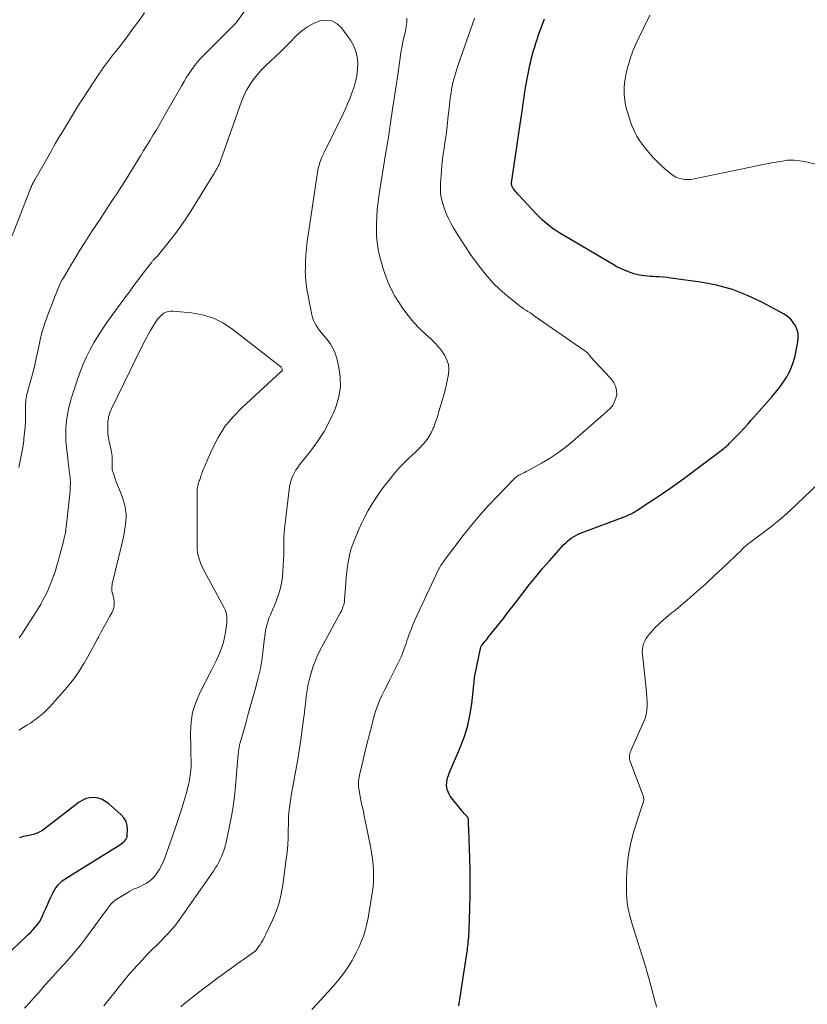
# Model space of a CAD drawing. Units: feet. Extents: x 2000000 to 2005034, y 520000 to 525002.
# Drawn here: x 2000471 to 2000603, y 521026 to 521191 of the extents above; entities that cross this region are included whole.
import ezdxf

# ---------------------------------------------------------------- set-up
doc = ezdxf.new("R2010")
doc.units = ezdxf.units.FT
doc.header["$LTSCALE"] = 100
doc.header["$MEASUREMENT"] = 0
doc.layers.add('CONTOUR INDEX', color=32, linetype='Continuous', lineweight=25)
doc.layers.add('CONTOUR INTERMEDIATE', color=40, linetype='Continuous', lineweight=15)

msp = doc.modelspace()

# ---------------------------------------------------------------- linework, layer by layer
at = {"layer": 'CONTOUR INDEX', "flags": 128}
for points, elevation in [([(2000544.16, 521025.6), (2000545.57, 521034.75), (2000545.61, 521035.05), (2000545.65, 521035.36), (2000545.69, 521035.66), (2000545.72, 521035.97), (2000545.73, 521036.01), (2000545.76, 521036.29), (2000545.78, 521036.58), (2000545.81, 521036.86), (2000545.83, 521037.15), (2000545.86, 521037.43), (2000545.87, 521037.71), (2000545.89, 521038), (2000545.9, 521038.28), (2000546.02, 521041.93), (2000546.07, 521044.04), (2000546.09, 521046.15), (2000546.06, 521048.26), (2000546.01, 521050.37), (2000545.84, 521055.16), (2000545.83, 521055.35), (2000545.83, 521055.53), (2000545.82, 521055.71), (2000545.82, 521055.89), (2000545.82, 521055.96), (2000545.82, 521056.11), (2000545.82, 521056.26), (2000545.82, 521056.41), (2000545.82, 521056.56), (2000545.82, 521056.65), (2000545.82, 521056.75), (2000545.81, 521056.86), (2000545.78, 521056.96), (2000545.75, 521057.06), (2000545.71, 521057.15), (2000545.66, 521057.25), (2000545.6, 521057.33), (2000545.53, 521057.41), (2000545.29, 521057.65), (2000545.1, 521057.85), (2000544.91, 521058.06), (2000544.73, 521058.27), (2000544.56, 521058.48), (2000542.97, 521060.47), (2000542.74, 521060.79), (2000542.54, 521061.13), (2000542.38, 521061.49), (2000542.24, 521061.87), (2000542.16, 521062.25), (2000542.12, 521062.64), (2000542.14, 521063.03), (2000542.19, 521063.42), (2000542.2, 521063.45), (2000542.3, 521063.86), (2000542.42, 521064.26), (2000542.56, 521064.65), (2000542.71, 521065.04), (2000544.3, 521068.64), (2000545.02, 521070.49), (2000545.62, 521072.38), (2000546.04, 521074.31), (2000546.34, 521076.27), (2000546.74, 521080.02), (2000546.75, 521080.13), (2000546.76, 521080.25), (2000546.78, 521080.37), (2000546.79, 521080.48), (2000546.8, 521080.6), (2000546.82, 521080.71), (2000546.84, 521080.83), (2000546.87, 521080.94), (2000547.89, 521085.8), (2000547.91, 521085.88), (2000547.97, 521085.98), (2000548.01, 521086.03), (2000548.04, 521086.08), (2000548.08, 521086.13), (2000548.11, 521086.17), (2000548.42, 521086.54), (2000548.61, 521086.77), (2000548.8, 521087), (2000548.98, 521087.23), (2000549.17, 521087.46), (2000551.65, 521090.58), (2000552.2, 521091.29), (2000552.75, 521091.99), (2000553.3, 521092.7), (2000553.85, 521093.42), (2000554.9, 521094.8), (2000555.98, 521096.2), (2000557.09, 521097.57), (2000558.23, 521098.92), (2000559.39, 521100.25), (2000561.8, 521102.95), (2000562.1, 521103.25), (2000562.41, 521103.54), (2000562.74, 521103.81), (2000563.09, 521104.06), (2000563.45, 521104.29), (2000563.82, 521104.49), (2000564.21, 521104.68), (2000564.6, 521104.84), (2000572.34, 521107.8), (2000572.55, 521107.88), (2000572.76, 521107.97), (2000572.96, 521108.06), (2000573.17, 521108.16), (2000573.37, 521108.27), (2000573.56, 521108.38), (2000573.76, 521108.49), (2000573.95, 521108.61), (2000574.15, 521108.74), (2000574.43, 521108.92), (2000574.72, 521109.11), (2000575.01, 521109.29), (2000575.29, 521109.48), (2000577.15, 521110.71), (2000578.35, 521111.52), (2000579.55, 521112.35), (2000580.74, 521113.19), (2000581.91, 521114.05), (2000588.2, 521118.73), (2000588.41, 521118.89), (2000588.62, 521119.05), (2000588.82, 521119.22), (2000589.01, 521119.4), (2000589.21, 521119.57), (2000589.4, 521119.75), (2000589.59, 521119.94), (2000589.77, 521120.12), (2000590.72, 521121.09), (2000591.37, 521121.77), (2000592.02, 521122.46), (2000592.65, 521123.15), (2000593.28, 521123.85), (2000596.67, 521127.7), (2000597.32, 521128.47), (2000597.94, 521129.27), (2000598.52, 521130.09), (2000599.08, 521130.93), (2000599.57, 521131.8), (2000599.99, 521132.7), (2000600.31, 521133.64), (2000600.57, 521134.61), (2000601.05, 521136.96), (2000601.11, 521137.65), (2000601.09, 521138.33), (2000600.92, 521138.98), (2000600.66, 521139.63), (2000600.28, 521140.21), (2000599.84, 521140.74), (2000599.31, 521141.19), (2000598.73, 521141.58), (2000595.1, 521143.54), (2000592.61, 521144.73), (2000590.06, 521145.72), (2000587.42, 521146.43), (2000584.71, 521146.95), (2000579.76, 521147.63), (2000579.1, 521147.71), (2000578.45, 521147.78), (2000577.8, 521147.83), (2000577.14, 521147.87), (2000576.76, 521147.89), (2000576.29, 521147.91), (2000575.83, 521147.95), (2000575.36, 521148), (2000574.89, 521148.06), (2000574.43, 521148.14), (2000573.97, 521148.24), (2000573.52, 521148.37), (2000573.08, 521148.51), (2000572.62, 521148.68), (2000571.95, 521148.94), (2000571.3, 521149.22), (2000570.66, 521149.54), (2000570.04, 521149.89), (2000561.13, 521155.19), (2000560.6, 521155.52), (2000560.08, 521155.86), (2000559.58, 521156.23), (2000559.09, 521156.61), (2000558.61, 521157.02), (2000558.15, 521157.43), (2000557.7, 521157.86), (2000557.27, 521158.31), (2000554.2, 521161.61), (2000554.03, 521161.79), (2000553.86, 521161.98), (2000553.7, 521162.16), (2000553.54, 521162.36), (2000553.39, 521162.55), (2000553.31, 521162.65), (2000553.24, 521162.75), (2000553.18, 521162.86), (2000553.13, 521162.97), (2000553.08, 521163.07), (2000553.06, 521163.13), (2000553.04, 521163.19), (2000553.02, 521163.26), (2000553.02, 521163.33), (2000553.01, 521163.39), (2000553.02, 521163.46), (2000553.02, 521163.53), (2000553.03, 521163.6), (2000554.64, 521174.58), (2000554.74, 521175.24), (2000554.83, 521175.9), (2000554.93, 521176.56), (2000555.02, 521177.23), (2000555.11, 521177.89), (2000555.21, 521178.55), (2000555.33, 521179.21), (2000555.44, 521179.87), (2000556.11, 521183.35), (2000556.24, 521183.97), (2000556.38, 521184.59), (2000556.54, 521185.2), (2000556.72, 521185.82), (2000556.91, 521186.42), (2000557.1, 521187.03), (2000557.3, 521187.63), (2000557.51, 521188.23), (2000558.54, 521191.1)], 960), ([(2000468.24, 521034.05), (2000471.55, 521037.19), (2000471.96, 521037.58), (2000472.36, 521037.99), (2000472.75, 521038.4), (2000473.14, 521038.82), (2000473.49, 521039.26), (2000473.82, 521039.72), (2000474.1, 521040.21), (2000474.35, 521040.71), (2000474.59, 521041.25), (2000474.94, 521042.04), (2000475.29, 521042.83), (2000475.64, 521043.61), (2000476, 521044.4), (2000476.02, 521044.45), (2000476.46, 521045.21), (2000476.97, 521045.9), (2000477.59, 521046.5), (2000478.29, 521047.02), (2000487.34, 521052.61), (2000487.56, 521052.76), (2000487.78, 521052.92), (2000487.98, 521053.09), (2000488.17, 521053.28), (2000488.33, 521053.49), (2000488.45, 521053.71), (2000488.52, 521053.95), (2000488.56, 521054.21), (2000488.6, 521055.16), (2000488.53, 521055.87), (2000488.35, 521056.53), (2000488, 521057.11), (2000487.54, 521057.65), (2000485.47, 521059.5), (2000484.92, 521059.9), (2000484.33, 521060.22), (2000483.69, 521060.42), (2000483.02, 521060.53), (2000482.34, 521060.5), (2000481.69, 521060.38), (2000481.09, 521060.12), (2000480.51, 521059.77), (2000474.64, 521055.26), (2000474.32, 521055.04), (2000474, 521054.84), (2000473.65, 521054.67), (2000473.3, 521054.52), (2000473.01, 521054.41), (2000472.79, 521054.34), (2000472.56, 521054.27), (2000472.34, 521054.22), (2000472.11, 521054.17), (2000471.16, 521054.01), (2000470.51, 521053.8)], 940)]:
    msp.add_lwpolyline(points, dxfattribs=dict(at, elevation=elevation))
at = {"layer": 'CONTOUR INTERMEDIATE', "flags": 128}
for points, elevation in [([(2000509.59, 521194.31), (2000506.95, 521190.58), (2000506.91, 521190.54), (2000506.88, 521190.49), (2000506.84, 521190.45), (2000506.81, 521190.4), (2000506.77, 521190.36), (2000506.73, 521190.32), (2000506.69, 521190.28), (2000506.65, 521190.24), (2000506.46, 521190.05), (2000506.33, 521189.92), (2000506.19, 521189.79), (2000506.05, 521189.66), (2000505.92, 521189.52), (2000501.39, 521185.03), (2000500.85, 521184.45), (2000500.33, 521183.87), (2000499.84, 521183.25), (2000499.37, 521182.61), (2000498.93, 521181.96), (2000498.5, 521181.3), (2000498.09, 521180.62), (2000497.7, 521179.94), (2000494.99, 521175.16), (2000494.48, 521174.27), (2000493.97, 521173.39), (2000493.45, 521172.51), (2000492.92, 521171.63), (2000492.38, 521170.76), (2000491.85, 521169.88), (2000491.31, 521169.01), (2000490.78, 521168.13), (2000489.45, 521165.94), (2000489.02, 521165.25), (2000488.59, 521164.56), (2000488.16, 521163.87), (2000487.72, 521163.18), (2000487.28, 521162.49), (2000486.84, 521161.81), (2000486.39, 521161.13), (2000485.94, 521160.45), (2000485.42, 521159.67), (2000484.71, 521158.6), (2000484, 521157.53), (2000483.29, 521156.45), (2000482.59, 521155.38), (2000482.29, 521154.94), (2000481.45, 521153.63), (2000480.62, 521152.32), (2000479.81, 521151), (2000479.02, 521149.67), (2000477.86, 521147.7), (2000477.64, 521147.32), (2000477.44, 521146.94), (2000477.25, 521146.55), (2000477.07, 521146.16), (2000476.9, 521145.76), (2000476.73, 521145.36), (2000476.57, 521144.96), (2000476.42, 521144.55), (2000476.29, 521144.21), (2000476.08, 521143.63), (2000475.86, 521143.05), (2000475.65, 521142.48), (2000475.43, 521141.9), (2000474.68, 521139.9), (2000474.55, 521139.54), (2000474.43, 521139.19), (2000474.33, 521138.82), (2000474.22, 521138.46), (2000474.13, 521138.09), (2000474.04, 521137.73), (2000473.96, 521137.36), (2000473.88, 521136.99), (2000473.55, 521135.4), (2000473.3, 521134.23), (2000473.04, 521133.07), (2000472.75, 521131.92), (2000472.44, 521130.77), (2000471.82, 521128.53), (2000471.74, 521128.2), (2000471.66, 521127.87), (2000471.61, 521127.54), (2000471.56, 521127.2), (2000471.52, 521126.86), (2000471.5, 521126.52), (2000471.48, 521126.18), (2000471.48, 521125.84), (2000471.48, 521124.59), (2000471.47, 521123.63), (2000471.43, 521122.66), (2000471.35, 521121.7), (2000471.24, 521120.75), (2000471.2, 521120.39), (2000471.03, 521119.25), (2000470.84, 521118.12), (2000470.61, 521117), (2000470.36, 521115.89)], 952), ([(2000491.46, 521192.11), (2000490.54, 521190.84), (2000489.62, 521189.57), (2000488.66, 521188.27), (2000488.21, 521187.66), (2000487.75, 521187.06), (2000487.29, 521186.46), (2000486.82, 521185.86), (2000486.57, 521185.55), (2000486.22, 521185.11), (2000485.88, 521184.68), (2000485.54, 521184.24), (2000485.2, 521183.8), (2000484.87, 521183.36), (2000484.54, 521182.91), (2000484.22, 521182.45), (2000483.91, 521181.99), (2000480.93, 521177.44), (2000480.4, 521176.62), (2000479.87, 521175.79), (2000479.36, 521174.97), (2000478.85, 521174.13), (2000478.51, 521173.57), (2000478.18, 521173.02), (2000477.85, 521172.46), (2000477.52, 521171.9), (2000477.19, 521171.35), (2000476.86, 521170.79), (2000476.54, 521170.23), (2000476.21, 521169.67), (2000475.89, 521169.11), (2000473.05, 521164.11), (2000472.96, 521163.96), (2000472.88, 521163.8), (2000472.8, 521163.64), (2000472.71, 521163.48), (2000472.71, 521163.47), (2000472.63, 521163.31), (2000472.56, 521163.16), (2000472.48, 521163.01), (2000472.41, 521162.85), (2000472.35, 521162.7), (2000472.28, 521162.54), (2000472.22, 521162.38), (2000472.15, 521162.23), (2000469.25, 521154.73)], 956), ([(2000484.62, 521025.62), (2000485.79, 521027.08), (2000486.51, 521027.99), (2000487.25, 521028.9), (2000487.99, 521029.8), (2000488.73, 521030.7), (2000489.49, 521031.58), (2000490.26, 521032.45), (2000491.06, 521033.3), (2000491.87, 521034.14), (2000494.28, 521036.58), (2000494.66, 521036.96), (2000495.03, 521037.34), (2000495.4, 521037.73), (2000495.76, 521038.11), (2000496.12, 521038.51), (2000496.46, 521038.91), (2000496.79, 521039.33), (2000497.1, 521039.76), (2000503.01, 521048.18), (2000503.33, 521048.67), (2000503.64, 521049.17), (2000503.91, 521049.69), (2000504.17, 521050.22), (2000504.41, 521050.74), (2000504.53, 521051.02), (2000504.64, 521051.3), (2000504.74, 521051.58), (2000504.83, 521051.87), (2000504.91, 521052.16), (2000504.99, 521052.45), (2000505.07, 521052.74), (2000505.13, 521053.03), (2000505.72, 521055.74), (2000506.05, 521057.39), (2000506.33, 521059.05), (2000506.55, 521060.72), (2000506.73, 521062.39), (2000507.19, 521067.89), (2000507.2, 521068), (2000507.21, 521068.1), (2000507.22, 521068.21), (2000507.23, 521068.31), (2000507.24, 521068.41), (2000507.26, 521068.52), (2000507.27, 521068.62), (2000507.29, 521068.72), (2000507.31, 521068.84), (2000507.33, 521068.95), (2000507.35, 521069.06), (2000507.37, 521069.17), (2000507.38, 521069.21), (2000507.41, 521069.35), (2000507.43, 521069.48), (2000507.47, 521069.61), (2000507.5, 521069.74), (2000508.37, 521072.79), (2000508.81, 521074.35), (2000509.25, 521075.91), (2000509.69, 521077.47), (2000510.13, 521079.03), (2000510.26, 521079.53), (2000510.6, 521080.85), (2000510.89, 521082.18), (2000511.11, 521083.52), (2000511.3, 521084.86), (2000511.46, 521086.32), (2000511.54, 521086.94), (2000511.62, 521087.56), (2000511.72, 521088.18), (2000511.82, 521088.8), (2000511.96, 521089.42), (2000512.12, 521090.02), (2000512.33, 521090.61), (2000512.57, 521091.18), (2000512.64, 521091.34), (2000512.93, 521091.99), (2000513.21, 521092.65), (2000513.47, 521093.31), (2000513.71, 521093.98), (2000513.91, 521094.54), (2000514.19, 521095.5), (2000514.43, 521096.47), (2000514.58, 521097.46), (2000514.67, 521098.46), (2000514.77, 521100.43), (2000514.8, 521101.07), (2000514.82, 521101.72), (2000514.83, 521102.36), (2000514.82, 521103.01), (2000514.83, 521103.65), (2000514.85, 521104.3), (2000514.9, 521104.94), (2000514.96, 521105.58), (2000515.8, 521112.61), (2000515.89, 521113.12), (2000516.01, 521113.61), (2000516.17, 521114.09), (2000516.37, 521114.57), (2000516.61, 521115.02), (2000516.86, 521115.46), (2000517.15, 521115.89), (2000517.46, 521116.3), (2000519.32, 521118.62), (2000520.49, 521120.23), (2000521.57, 521121.89), (2000522.49, 521123.65), (2000523.3, 521125.46), (2000523.58, 521126.16), (2000524.05, 521127.76), (2000524.32, 521129.38), (2000524.29, 521131.01), (2000524.05, 521132.67), (2000523.69, 521134.16), (2000523.41, 521135.05), (2000523.05, 521135.89), (2000522.58, 521136.67), (2000522.03, 521137.42), (2000521.46, 521138.09), (2000521.14, 521138.47), (2000520.83, 521138.87), (2000520.54, 521139.27), (2000520.26, 521139.67), (2000520.01, 521140.1), (2000519.79, 521140.54), (2000519.64, 521141), (2000519.51, 521141.48), (2000518.79, 521145.23), (2000518.7, 521145.72), (2000518.62, 521146.22), (2000518.55, 521146.71), (2000518.5, 521147.21), (2000518.46, 521147.71), (2000518.44, 521148.21), (2000518.43, 521148.71), (2000518.44, 521149.21), (2000518.48, 521150.43), (2000518.54, 521151.54), (2000518.62, 521152.65), (2000518.74, 521153.75), (2000518.89, 521154.85), (2000520.25, 521163.89), (2000520.3, 521164.25), (2000520.36, 521164.61), (2000520.41, 521164.97), (2000520.46, 521165.33), (2000520.52, 521165.68), (2000520.59, 521166.04), (2000520.68, 521166.39), (2000520.79, 521166.74), (2000520.87, 521166.99), (2000521.04, 521167.46), (2000521.22, 521167.92), (2000521.41, 521168.38), (2000521.62, 521168.83), (2000524.77, 521175.17), (2000525.16, 521176), (2000525.53, 521176.84), (2000525.88, 521177.69), (2000526.2, 521178.55), (2000526.55, 521179.54), (2000526.85, 521180.55), (2000527.07, 521181.57), (2000527.19, 521182.61), (2000527.23, 521183.66), (2000527.13, 521184.68), (2000526.91, 521185.67), (2000526.51, 521186.61), (2000525.99, 521187.5), (2000524.52, 521189.57), (2000523.75, 521190.29), (2000522.9, 521190.77), (2000521.93, 521190.89), (2000520.88, 521190.78), (2000519.8, 521190.33), (2000518.78, 521189.79), (2000517.84, 521189.11), (2000516.97, 521188.32), (2000515.77, 521187.07), (2000515, 521186.29), (2000514.21, 521185.52), (2000513.41, 521184.77), (2000512.59, 521184.03), (2000512.51, 521183.95), (2000511.75, 521183.24), (2000511.02, 521182.49), (2000510.34, 521181.7), (2000509.69, 521180.89), (2000509.1, 521180.02), (2000508.57, 521179.13), (2000508.12, 521178.2), (2000507.73, 521177.23), (2000504.22, 521167.3), (2000504.18, 521167.18), (2000504.13, 521167.07), (2000504.09, 521166.96), (2000504.04, 521166.84), (2000503.97, 521166.66), (2000503.96, 521166.64), (2000503.95, 521166.62), (2000503.94, 521166.6), (2000503.93, 521166.58), (2000503.88, 521166.49), (2000503.86, 521166.47), (2000503.85, 521166.45), (2000503.84, 521166.43), (2000503.83, 521166.41), (2000503.63, 521166.07), (2000503.52, 521165.88), (2000503.4, 521165.69), (2000503.29, 521165.5), (2000503.17, 521165.31), (2000499.52, 521159.33), (2000498.6, 521157.9), (2000497.64, 521156.49), (2000496.63, 521155.12), (2000495.59, 521153.77), (2000493.56, 521151.27), (2000493.5, 521151.2), (2000493.43, 521151.13), (2000493.36, 521151.06), (2000493.29, 521151), (2000493.22, 521150.94), (2000493.15, 521150.87), (2000493.09, 521150.81), (2000493.02, 521150.74), (2000492.98, 521150.7), (2000492.9, 521150.6), (2000492.82, 521150.51), (2000492.74, 521150.42), (2000492.67, 521150.32), (2000491.25, 521148.46), (2000490.46, 521147.42), (2000489.69, 521146.39), (2000488.92, 521145.35), (2000488.15, 521144.3), (2000485.25, 521140.33), (2000484.47, 521139.2), (2000483.71, 521138.06), (2000483.01, 521136.88), (2000482.33, 521135.68), (2000481.72, 521134.46), (2000481.15, 521133.22), (2000480.65, 521131.94), (2000480.19, 521130.65), (2000479.36, 521128.1), (2000479.05, 521127.02), (2000478.77, 521125.94), (2000478.55, 521124.83), (2000478.38, 521123.72), (2000478.28, 521122.6), (2000478.23, 521121.49), (2000478.26, 521120.37), (2000478.35, 521119.25), (2000478.57, 521117.39), (2000478.66, 521116.7), (2000478.74, 521116.02), (2000478.83, 521115.34), (2000478.92, 521114.66), (2000478.98, 521113.98), (2000479.02, 521113.3), (2000479, 521112.61), (2000478.96, 521111.93), (2000478.32, 521105.89), (2000478.28, 521105.58), (2000478.24, 521105.28), (2000478.18, 521104.97), (2000478.12, 521104.67), (2000478.06, 521104.37), (2000477.99, 521104.07), (2000477.91, 521103.77), (2000477.84, 521103.47), (2000477.25, 521101.21), (2000477.02, 521100.34), (2000476.77, 521099.47), (2000476.5, 521098.61), (2000476.22, 521097.76), (2000476.2, 521097.7), (2000475.91, 521096.88), (2000475.59, 521096.07), (2000475.25, 521095.28), (2000474.88, 521094.5), (2000474.48, 521093.73), (2000474.06, 521092.97), (2000473.62, 521092.22), (2000473.16, 521091.49), (2000470.85, 521087.96), (2000470.42, 521087.33)], 948), ([(2000497.54, 521025.44), (2000498.18, 521025.99), (2000498.83, 521026.52), (2000499.5, 521027.05), (2000500.5, 521027.83), (2000501.51, 521028.61), (2000502.52, 521029.37), (2000503.55, 521030.12), (2000506.47, 521032.26), (2000507, 521032.64), (2000507.53, 521033.03), (2000508.07, 521033.4), (2000508.61, 521033.78), (2000509.48, 521034.39), (2000509.58, 521034.46), (2000509.68, 521034.53), (2000509.78, 521034.6), (2000509.87, 521034.68), (2000509.97, 521034.75), (2000510.06, 521034.83), (2000510.14, 521034.92), (2000510.22, 521035.01), (2000510.34, 521035.15), (2000510.47, 521035.32), (2000510.59, 521035.48), (2000510.71, 521035.66), (2000510.83, 521035.84), (2000511.04, 521036.18), (2000511.26, 521036.54), (2000511.46, 521036.9), (2000511.65, 521037.27), (2000511.83, 521037.64), (2000512.93, 521039.99), (2000513.52, 521041.42), (2000514.02, 521042.87), (2000514.38, 521044.37), (2000514.66, 521045.89), (2000515.24, 521050.18), (2000515.37, 521051.37), (2000515.48, 521052.57), (2000515.54, 521053.76), (2000515.57, 521054.96), (2000515.58, 521056.16), (2000515.6, 521056.76), (2000515.63, 521057.36), (2000515.67, 521057.96), (2000515.73, 521058.55), (2000515.74, 521058.58), (2000515.81, 521059.16), (2000515.89, 521059.74), (2000515.98, 521060.31), (2000516.08, 521060.89), (2000516.85, 521065.11), (2000517.16, 521066.95), (2000517.46, 521068.79), (2000517.73, 521070.63), (2000517.98, 521072.47), (2000518.28, 521074.81), (2000518.37, 521075.49), (2000518.45, 521076.17), (2000518.52, 521076.85), (2000518.59, 521077.54), (2000518.68, 521078.22), (2000518.78, 521078.89), (2000518.92, 521079.56), (2000519.08, 521080.23), (2000519.35, 521081.24), (2000519.7, 521082.39), (2000520.11, 521083.51), (2000520.59, 521084.61), (2000521.13, 521085.69), (2000524.35, 521091.59), (2000524.47, 521091.84), (2000524.59, 521092.09), (2000524.69, 521092.35), (2000524.79, 521092.61), (2000524.87, 521092.87), (2000524.93, 521093.14), (2000524.98, 521093.42), (2000525.01, 521093.69), (2000525.2, 521096.55), (2000525.28, 521097.49), (2000525.37, 521098.42), (2000525.5, 521099.35), (2000525.65, 521100.28), (2000525.85, 521101.2), (2000526.09, 521102.11), (2000526.38, 521103), (2000526.72, 521103.88), (2000527.35, 521105.39), (2000527.85, 521106.5), (2000528.39, 521107.6), (2000528.97, 521108.67), (2000529.59, 521109.72), (2000530.25, 521110.75), (2000530.94, 521111.75), (2000531.67, 521112.73), (2000532.42, 521113.7), (2000533.29, 521114.76), (2000533.86, 521115.43), (2000534.44, 521116.09), (2000535.06, 521116.71), (2000535.69, 521117.32), (2000535.76, 521117.39), (2000536.37, 521117.96), (2000536.98, 521118.53), (2000537.57, 521119.12), (2000538.15, 521119.71), (2000538.69, 521120.33), (2000539.17, 521121), (2000539.56, 521121.71), (2000539.9, 521122.47), (2000539.96, 521122.65), (2000540.28, 521123.52), (2000540.58, 521124.4), (2000540.85, 521125.29), (2000541.12, 521126.18), (2000541.7, 521128.23), (2000541.92, 521129.04), (2000542.12, 521129.87), (2000542.29, 521130.7), (2000542.44, 521131.53), (2000542.49, 521132.35), (2000542.42, 521133.14), (2000542.18, 521133.9), (2000541.82, 521134.64), (2000541.76, 521134.73), (2000541.26, 521135.47), (2000540.71, 521136.18), (2000540.1, 521136.84), (2000539.46, 521137.47), (2000538.63, 521138.2), (2000537.58, 521139.2), (2000536.59, 521140.25), (2000535.68, 521141.37), (2000534.81, 521142.54), (2000534.18, 521143.47), (2000533.47, 521144.61), (2000532.83, 521145.78), (2000532.29, 521147), (2000531.81, 521148.25), (2000531.49, 521149.21), (2000531.24, 521150.01), (2000531.02, 521150.81), (2000530.83, 521151.63), (2000530.66, 521152.45), (2000530.53, 521153.27), (2000530.44, 521154.1), (2000530.39, 521154.94), (2000530.37, 521155.77), (2000530.37, 521156.64), (2000530.41, 521157.91), (2000530.48, 521159.17), (2000530.62, 521160.43), (2000530.79, 521161.69), (2000531.88, 521168.41), (2000531.95, 521168.81), (2000532.02, 521169.22), (2000532.09, 521169.62), (2000532.17, 521170.03), (2000532.24, 521170.43), (2000532.31, 521170.84), (2000532.38, 521171.24), (2000532.44, 521171.65), (2000532.85, 521174.46), (2000533.12, 521176.28), (2000533.39, 521178.09), (2000533.66, 521179.9), (2000533.92, 521181.72), (2000534.4, 521185), (2000534.52, 521185.75), (2000534.65, 521186.5), (2000534.81, 521187.24), (2000534.97, 521187.98), (2000535.15, 521188.77), (2000535.23, 521189.12), (2000535.3, 521189.46), (2000535.35, 521189.81), (2000535.41, 521190.15), (2000535.44, 521190.5), (2000535.46, 521190.85), (2000535.45, 521191.2)], 952), ([(2000519.5, 521024.98), (2000520.41, 521025.93), (2000523.27, 521029.1), (2000524.1, 521030.08), (2000524.88, 521031.09), (2000525.59, 521032.14), (2000526.27, 521033.23), (2000526.57, 521033.77), (2000527.03, 521034.62), (2000527.45, 521035.49), (2000527.82, 521036.39), (2000528.16, 521037.3), (2000528.45, 521038.23), (2000528.7, 521039.16), (2000528.92, 521040.11), (2000529.1, 521041.06), (2000529.61, 521044.15), (2000529.74, 521045.17), (2000529.84, 521046.19), (2000529.87, 521047.21), (2000529.86, 521048.24), (2000529.79, 521049.26), (2000529.7, 521050.28), (2000529.55, 521051.3), (2000529.37, 521052.31), (2000528.48, 521056.71), (2000528.32, 521057.49), (2000528.16, 521058.28), (2000527.99, 521059.06), (2000527.82, 521059.84), (2000527.63, 521060.71), (2000527.56, 521061.06), (2000527.5, 521061.4), (2000527.44, 521061.75), (2000527.39, 521062.09), (2000527.37, 521062.21), (2000527.35, 521062.5), (2000527.33, 521062.79), (2000527.34, 521063.08), (2000527.37, 521063.36), (2000527.4, 521063.65), (2000527.45, 521063.94), (2000527.51, 521064.22), (2000527.57, 521064.51), (2000528.11, 521066.84), (2000528.46, 521068.29), (2000528.81, 521069.74), (2000529.18, 521071.18), (2000529.56, 521072.62), (2000529.94, 521074.07), (2000530.21, 521074.99), (2000530.52, 521075.9), (2000530.88, 521076.78), (2000531.28, 521077.66), (2000531.7, 521078.52), (2000532.13, 521079.38), (2000532.56, 521080.24), (2000532.99, 521081.1), (2000534.29, 521083.69), (2000534.5, 521084.12), (2000534.69, 521084.55), (2000534.86, 521085), (2000535.02, 521085.45), (2000535.17, 521085.9), (2000535.32, 521086.35), (2000535.48, 521086.8), (2000535.63, 521087.25), (2000535.87, 521087.93), (2000536.16, 521088.71), (2000536.47, 521089.49), (2000536.8, 521090.26), (2000537.14, 521091.02), (2000540.78, 521098.76), (2000540.83, 521098.86), (2000540.88, 521098.96), (2000540.93, 521099.07), (2000540.99, 521099.17), (2000541.05, 521099.26), (2000541.1, 521099.36), (2000541.17, 521099.46), (2000541.23, 521099.55), (2000541.43, 521099.85), (2000541.59, 521100.08), (2000541.76, 521100.32), (2000541.93, 521100.56), (2000542.1, 521100.79), (2000544.93, 521104.5), (2000546.28, 521106.21), (2000547.68, 521107.88), (2000549.14, 521109.5), (2000550.64, 521111.09), (2000553.47, 521113.98), (2000553.59, 521114.09), (2000553.71, 521114.2), (2000553.83, 521114.3), (2000553.96, 521114.4), (2000554.09, 521114.49), (2000554.23, 521114.57), (2000554.37, 521114.65), (2000554.51, 521114.72), (2000554.72, 521114.82), (2000554.96, 521114.94), (2000555.21, 521115.06), (2000555.45, 521115.19), (2000555.7, 521115.32), (2000558.03, 521116.6), (2000559.41, 521117.41), (2000560.75, 521118.28), (2000562.03, 521119.24), (2000563.27, 521120.25), (2000568.96, 521125.23), (2000569.13, 521125.38), (2000569.29, 521125.53), (2000569.45, 521125.68), (2000569.61, 521125.83), (2000569.75, 521125.99), (2000569.89, 521126.16), (2000570, 521126.34), (2000570.1, 521126.53), (2000570.42, 521127.21), (2000570.58, 521127.69), (2000570.67, 521128.17), (2000570.65, 521128.66), (2000570.56, 521129.16), (2000570.38, 521129.64), (2000570.16, 521130.09), (2000569.87, 521130.52), (2000569.55, 521130.92), (2000566.94, 521133.72), (2000566.73, 521133.95), (2000566.53, 521134.17), (2000566.33, 521134.4), (2000566.14, 521134.64), (2000565.86, 521134.97), (2000565.8, 521135.03), (2000565.74, 521135.1), (2000565.68, 521135.16), (2000565.62, 521135.22), (2000565.55, 521135.28), (2000565.49, 521135.34), (2000565.42, 521135.39), (2000565.34, 521135.44), (2000556.84, 521141.33), (2000556.48, 521141.57), (2000556.13, 521141.81), (2000555.77, 521142.04), (2000555.4, 521142.27), (2000555.05, 521142.5), (2000554.69, 521142.74), (2000554.35, 521143), (2000554.01, 521143.26), (2000552.24, 521144.69), (2000551.07, 521145.71), (2000549.95, 521146.79), (2000548.92, 521147.95), (2000547.95, 521149.17), (2000546.16, 521151.61), (2000545.4, 521152.69), (2000544.66, 521153.8), (2000543.96, 521154.93), (2000543.29, 521156.08), (2000542.85, 521156.87), (2000542.45, 521157.65), (2000542.08, 521158.44), (2000541.77, 521159.26), (2000541.48, 521160.09), (2000541.28, 521160.93), (2000541.13, 521161.78), (2000541.08, 521162.65), (2000541.1, 521163.52), (2000541.25, 521165.63), (2000541.33, 521166.57), (2000541.43, 521167.51), (2000541.56, 521168.45), (2000541.7, 521169.38), (2000541.85, 521170.31), (2000541.99, 521171.25), (2000542.11, 521172.18), (2000542.21, 521173.12), (2000542.4, 521174.89), (2000542.49, 521175.72), (2000542.59, 521176.55), (2000542.69, 521177.38), (2000542.8, 521178.21), (2000542.87, 521178.7), (2000542.96, 521179.28), (2000543.06, 521179.86), (2000543.19, 521180.43), (2000543.32, 521181), (2000543.48, 521181.56), (2000543.65, 521182.12), (2000543.82, 521182.68), (2000544.01, 521183.23), (2000546.25, 521189.61), (2000546.39, 521190.02), (2000546.54, 521190.43), (2000546.68, 521190.83), (2000546.82, 521191.24)], 956), ([(2000605.51, 521166.38), (2000602.18, 521167.16), (2000601.75, 521167.25), (2000601.32, 521167.32), (2000600.88, 521167.36), (2000600.44, 521167.39), (2000599.8, 521167.41), (2000599.68, 521167.41), (2000599.56, 521167.4), (2000599.45, 521167.39), (2000599.33, 521167.38), (2000598.49, 521167.26), (2000597.95, 521167.17), (2000597.41, 521167.08), (2000596.88, 521166.99), (2000596.34, 521166.88), (2000583.66, 521164.26), (2000583.13, 521164.18), (2000582.61, 521164.15), (2000582.08, 521164.18), (2000581.55, 521164.25), (2000581.05, 521164.4), (2000580.56, 521164.58), (2000580.11, 521164.85), (2000579.68, 521165.15), (2000579.02, 521165.71), (2000578.3, 521166.35), (2000577.6, 521167.01), (2000576.93, 521167.71), (2000576.28, 521168.43), (2000575.56, 521169.28), (2000575.14, 521169.79), (2000574.75, 521170.32), (2000574.39, 521170.87), (2000574.04, 521171.43), (2000573.73, 521172.01), (2000573.45, 521172.61), (2000573.2, 521173.22), (2000572.97, 521173.84), (2000572.5, 521175.27), (2000572.3, 521175.97), (2000572.13, 521176.68), (2000572.01, 521177.41), (2000571.94, 521178.13), (2000571.93, 521178.17), (2000571.91, 521178.89), (2000571.91, 521179.6), (2000571.97, 521180.31), (2000572.06, 521181.02), (2000572.19, 521181.72), (2000572.34, 521182.42), (2000572.53, 521183.11), (2000572.73, 521183.79), (2000573.05, 521184.77), (2000573.18, 521185.18), (2000573.33, 521185.58), (2000573.48, 521185.97), (2000573.65, 521186.36), (2000573.82, 521186.75), (2000574, 521187.14), (2000574.18, 521187.52), (2000574.36, 521187.9), (2000576.24, 521191.73)], 964), ([(2000471.34, 521025.23), (2000472.16, 521026.12), (2000472.97, 521027.02), (2000473.77, 521027.93), (2000474.57, 521028.84), (2000475.36, 521029.75), (2000476.17, 521030.66), (2000476.99, 521031.55), (2000477.81, 521032.44), (2000478.03, 521032.67), (2000478.94, 521033.69), (2000479.84, 521034.72), (2000480.7, 521035.79), (2000481.53, 521036.88), (2000485.11, 521041.74), (2000485.29, 521041.97), (2000485.46, 521042.2), (2000485.64, 521042.43), (2000485.82, 521042.66), (2000486.02, 521042.88), (2000486.22, 521043.08), (2000486.45, 521043.26), (2000486.69, 521043.42), (2000488.64, 521044.63), (2000489, 521044.84), (2000489.36, 521045.04), (2000489.73, 521045.21), (2000490.11, 521045.37), (2000490.49, 521045.53), (2000490.86, 521045.7), (2000491.23, 521045.89), (2000491.59, 521046.08), (2000491.8, 521046.2), (2000492.23, 521046.48), (2000492.64, 521046.8), (2000493, 521047.17), (2000493.34, 521047.57), (2000493.53, 521047.84), (2000493.91, 521048.41), (2000494.25, 521049.01), (2000494.54, 521049.63), (2000494.8, 521050.27), (2000496.59, 521055.35), (2000496.99, 521056.53), (2000497.38, 521057.7), (2000497.75, 521058.88), (2000498.1, 521060.07), (2000498.59, 521061.74), (2000498.69, 521062.1), (2000498.78, 521062.45), (2000498.87, 521062.81), (2000498.95, 521063.17), (2000499.02, 521063.53), (2000499.08, 521063.89), (2000499.13, 521064.25), (2000499.17, 521064.62), (2000499.23, 521065.2), (2000499.26, 521065.64), (2000499.28, 521066.08), (2000499.28, 521066.52), (2000499.27, 521066.97), (2000499.24, 521067.41), (2000499.23, 521067.86), (2000499.21, 521068.3), (2000499.2, 521068.74), (2000499.16, 521071.4), (2000499.26, 521073.15), (2000499.53, 521074.85), (2000500.05, 521076.5), (2000500.74, 521078.11), (2000502.71, 521081.92), (2000503.09, 521082.68), (2000503.46, 521083.44), (2000503.8, 521084.21), (2000504.13, 521084.99), (2000504.43, 521085.78), (2000504.68, 521086.58), (2000504.87, 521087.4), (2000505.02, 521088.23), (2000505.19, 521089.37), (2000505.24, 521089.75), (2000505.26, 521090.14), (2000505.27, 521090.53), (2000505.25, 521090.91), (2000505.2, 521091.3), (2000505.12, 521091.67), (2000504.99, 521092.03), (2000504.82, 521092.37), (2000501.46, 521098.56), (2000501.21, 521099.04), (2000500.98, 521099.54), (2000500.78, 521100.05), (2000500.6, 521100.56), (2000500.45, 521101.09), (2000500.34, 521101.62), (2000500.28, 521102.16), (2000500.26, 521102.7), (2000500.26, 521110.59), (2000500.26, 521110.73), (2000500.26, 521110.88), (2000500.26, 521111.03), (2000500.26, 521111.18), (2000500.26, 521111.48), (2000500.26, 521111.74), (2000500.26, 521111.86), (2000500.27, 521111.99), (2000500.28, 521112.11), (2000500.29, 521112.24), (2000500.3, 521112.36), (2000500.32, 521112.48), (2000500.35, 521112.61), (2000500.38, 521112.73), (2000500.42, 521112.89), (2000500.47, 521113.08), (2000500.53, 521113.26), (2000500.59, 521113.45), (2000500.65, 521113.63), (2000500.72, 521113.82), (2000500.78, 521114), (2000500.84, 521114.19), (2000500.89, 521114.37), (2000500.92, 521114.47), (2000500.99, 521114.71), (2000501.07, 521114.95), (2000501.16, 521115.18), (2000501.25, 521115.4), (2000502.81, 521118.97), (2000503.81, 521120.9), (2000504.95, 521122.73), (2000506.31, 521124.4), (2000507.82, 521125.96), (2000514.33, 521131.91), (2000514.37, 521131.95), (2000514.42, 521131.99), (2000514.47, 521132.04), (2000514.52, 521132.08), (2000514.55, 521132.12), (2000514.58, 521132.17), (2000514.59, 521132.22), (2000514.58, 521132.28), (2000514.55, 521132.39), (2000514.51, 521132.49), (2000514.46, 521132.59), (2000514.39, 521132.68), (2000514.31, 521132.76), (2000506.29, 521139.01), (2000504.69, 521140.06), (2000503, 521140.91), (2000501.19, 521141.46), (2000499.31, 521141.81), (2000496.25, 521142.11), (2000495.84, 521142.11), (2000495.45, 521142.05), (2000495.07, 521141.92), (2000494.71, 521141.73), (2000494.37, 521141.48), (2000494.06, 521141.21), (2000493.79, 521140.9), (2000493.54, 521140.56), (2000492.97, 521139.68), (2000492.47, 521138.87), (2000491.99, 521138.05), (2000491.54, 521137.22), (2000491.11, 521136.37), (2000485.92, 521125.71), (2000485.81, 521125.45), (2000485.7, 521125.2), (2000485.6, 521124.93), (2000485.52, 521124.67), (2000485.44, 521124.4), (2000485.39, 521124.13), (2000485.35, 521123.85), (2000485.33, 521123.58), (2000485.29, 521122.82), (2000485.28, 521122.17), (2000485.32, 521121.52), (2000485.4, 521120.88), (2000485.52, 521120.24), (2000485.86, 521118.81), (2000485.93, 521118.46), (2000485.99, 521118.11), (2000486.02, 521117.76), (2000486.04, 521117.41), (2000486.05, 521117.17), (2000486.05, 521116.93), (2000486.05, 521116.69), (2000486.04, 521116.46), (2000486.02, 521116.22), (2000486.01, 521115.98), (2000486.02, 521115.75), (2000486.05, 521115.52), (2000486.11, 521115.29), (2000486.19, 521115.04), (2000486.3, 521114.68), (2000486.42, 521114.33), (2000486.54, 521113.98), (2000486.67, 521113.64), (2000487.69, 521111.04), (2000487.89, 521110.47), (2000488.06, 521109.9), (2000488.19, 521109.31), (2000488.29, 521108.72), (2000488.35, 521108.12), (2000488.37, 521107.52), (2000488.34, 521106.92), (2000488.27, 521106.32), (2000488.22, 521106), (2000488.1, 521105.25), (2000487.96, 521104.49), (2000487.8, 521103.74), (2000487.63, 521103), (2000486.05, 521096.36), (2000486.01, 521096.16), (2000485.98, 521095.96), (2000485.96, 521095.75), (2000485.95, 521095.55), (2000485.96, 521095.35), (2000485.98, 521095.14), (2000486.02, 521094.94), (2000486.07, 521094.74), (2000486.29, 521093.93), (2000486.39, 521093.34), (2000486.39, 521092.76), (2000486.25, 521092.19), (2000486.02, 521091.63), (2000485.65, 521090.97), (2000485.17, 521090.09), (2000484.68, 521089.2), (2000484.21, 521088.31), (2000483.73, 521087.42), (2000483.58, 521087.14), (2000483.03, 521086.11), (2000482.47, 521085.08), (2000481.89, 521084.07), (2000481.31, 521083.05), (2000481.19, 521082.84), (2000480.51, 521081.75), (2000479.78, 521080.68), (2000479, 521079.67), (2000478.17, 521078.68), (2000475.55, 521075.74), (2000475.07, 521075.23), (2000474.56, 521074.73), (2000474.03, 521074.28), (2000473.47, 521073.84), (2000472.89, 521073.43), (2000472.31, 521073.03), (2000471.72, 521072.65), (2000471.12, 521072.27), (2000470.39, 521071.83)], 944), ([(2000577.33, 521025.41), (2000577.2, 521025.94), (2000577.06, 521026.47), (2000576.39, 521029), (2000575.89, 521030.79), (2000575.38, 521032.58), (2000574.84, 521034.35), (2000574.28, 521036.12), (2000573.55, 521038.41), (2000573.31, 521039.16), (2000573.09, 521039.91), (2000572.88, 521040.66), (2000572.69, 521041.42), (2000572.53, 521042.18), (2000572.41, 521042.95), (2000572.34, 521043.72), (2000572.31, 521044.5), (2000572.3, 521046.99), (2000572.39, 521048.99), (2000572.61, 521050.98), (2000573.01, 521052.95), (2000573.54, 521054.89), (2000574.87, 521059.01), (2000574.92, 521059.18), (2000574.98, 521059.35), (2000575.04, 521059.52), (2000575.1, 521059.69), (2000575.13, 521059.77), (2000575.17, 521059.9), (2000575.19, 521060.03), (2000575.2, 521060.16), (2000575.2, 521060.29), (2000575.19, 521060.43), (2000575.16, 521060.56), (2000575.13, 521060.69), (2000575.09, 521060.81), (2000572.87, 521066.77), (2000572.81, 521066.99), (2000572.78, 521067.21), (2000572.78, 521067.43), (2000572.81, 521067.66), (2000572.87, 521067.88), (2000572.93, 521068.1), (2000573.01, 521068.32), (2000573.1, 521068.53), (2000575.17, 521073.16), (2000575.42, 521073.82), (2000575.61, 521074.5), (2000575.72, 521075.2), (2000575.77, 521075.91), (2000575.76, 521076.63), (2000575.73, 521077.34), (2000575.68, 521078.06), (2000575.61, 521078.77), (2000574.97, 521084.52), (2000574.95, 521084.98), (2000574.97, 521085.44), (2000575.05, 521085.89), (2000575.18, 521086.33), (2000575.36, 521086.75), (2000575.57, 521087.16), (2000575.83, 521087.54), (2000576.12, 521087.9), (2000576.78, 521088.65), (2000577.18, 521089.09), (2000577.6, 521089.5), (2000578.03, 521089.9), (2000578.47, 521090.29), (2000578.92, 521090.67), (2000579.37, 521091.05), (2000579.82, 521091.43), (2000580.27, 521091.81), (2000582.47, 521093.66), (2000584.01, 521094.98), (2000585.53, 521096.33), (2000587.02, 521097.7), (2000588.49, 521099.09), (2000591.57, 521102.04), (2000591.69, 521102.16), (2000591.82, 521102.28), (2000591.94, 521102.4), (2000592.06, 521102.53), (2000592.18, 521102.65), (2000592.31, 521102.76), (2000592.44, 521102.87), (2000592.58, 521102.98), (2000592.73, 521103.1), (2000592.88, 521103.21), (2000593.02, 521103.31), (2000593.17, 521103.42), (2000595.26, 521104.96), (2000596.43, 521105.85), (2000597.58, 521106.78), (2000598.7, 521107.74), (2000599.79, 521108.74), (2000606.78, 521115.38)], 964)]:
    msp.add_lwpolyline(points, dxfattribs=dict(at, elevation=elevation))

doc.saveas('drawing.dxf')
